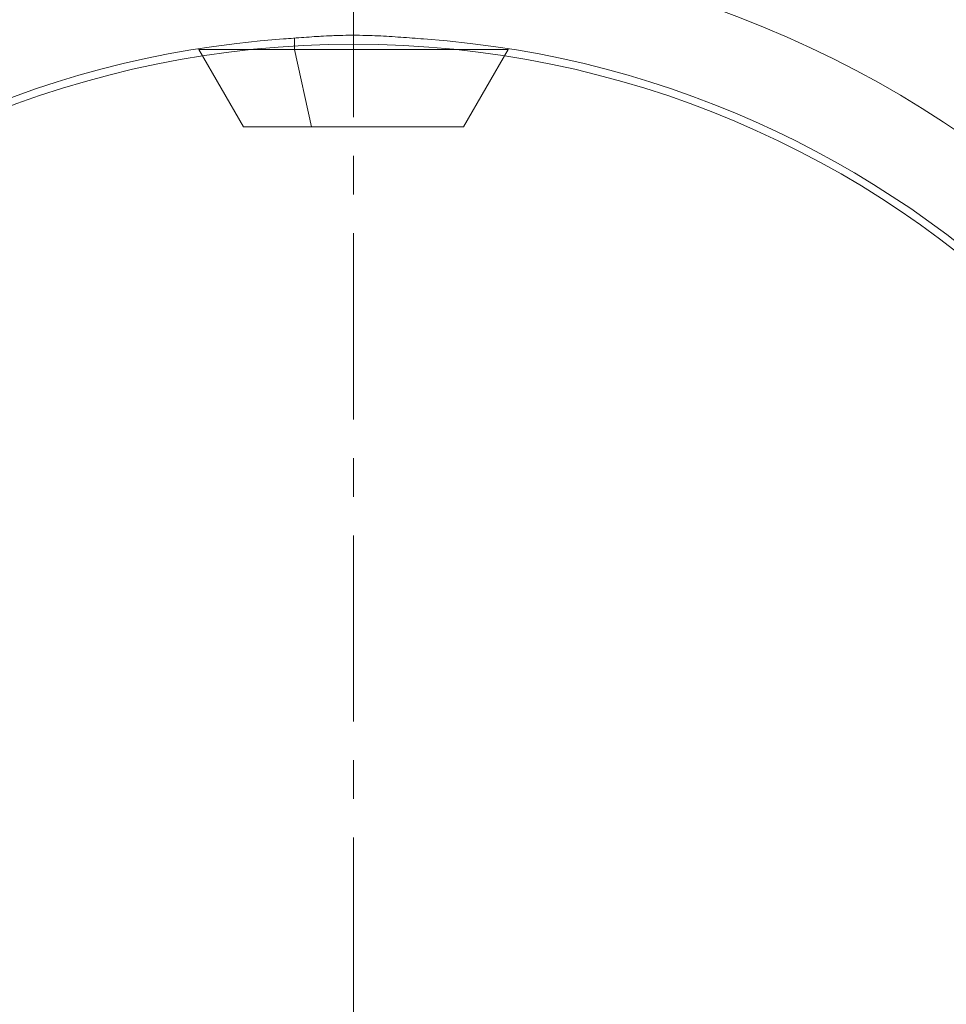
# Model space of a CAD drawing. Units: millimetres. Extents: x -3401 to 2550, y -2650 to 2900.
# Drawn here: x 337 to 373, y 701 to 739 of the extents above; entities that cross this region are included whole.
import ezdxf

# ---------------------------------------------------------------- set-up
doc = ezdxf.new("R2010")
doc.units = ezdxf.units.MM
for name, pattern in [('K5LT_AXLED', [11.721226, 7.221226, -1.5, 1.5, -1.5]), ('K5LT_THIN', [0]), ('K5LT_THIN_INCLUDED_TO_HATCHING', [0])]:
    doc.linetypes.add(name, pattern=pattern)

# ---------------------------------------------------------------- blocks, each defined once
blk = doc.blocks.new('U13')
at = {"color": 7, "linetype": 'K5LT_THIN', "lineweight": 18}
for p in [(347.709, 738.236), (348.37, 734.8)]:
    blk.add_line(p, (347.709, 737.8), dxfattribs=at)
at = {"color": 7, "linetype": 'K5LT_THIN_INCLUDED_TO_HATCHING', "lineweight": 18}
for p, q in [((344, 737.827), (344, 737.8)), ((345.732, 734.8), (344, 737.8)), ((344, 737.8), (347.709, 737.8)), ((347.709, 737.8), (356, 737.8)), ((354.268, 734.8), (356, 737.8)), ((356, 737.827), (356, 737.8)), ((348.37, 734.8), (345.732, 734.8)), ((354.268, 734.8), (348.37, 734.8))]:
    blk.add_line(p, q, dxfattribs=at)
blk.add_circle((350, 700), 38, dxfattribs=at)
for radius, start, end in [(56.701, 101.6957, 178.4841), (56.701, 1.5159, 78.3835), (52.619, 1.6335, 178.3665), (41.8, 2.0565, 177.9435), (38.3, 94.0667, 177.7555), (38.3, 2.2445, 85.9333)]:
    blk.add_arc((350, 700), radius, start, end, dxfattribs=at)
at = {"color": 7, "linetype": 'K5LT_THIN', "lineweight": 18}
blk.add_arc((350, 700), 52.502, 1.6372, 178.3628, dxfattribs=at)
at = {"color": 7, "linetype": 'K5LT_THIN_INCLUDED_TO_HATCHING', "lineweight": 18}
blk.add_open_spline([(352.716, 738.204), (352.572, 738.214), (352.28, 738.236), (351.836, 738.271), (351.39, 738.302), (350.942, 738.327), (350.467, 738.344), (349.968, 738.349), (349.525, 738.343), (349.113, 738.329), (348.789, 738.312), (348.425, 738.29), (348.071, 738.264), (347.672, 738.233), (347.412, 738.213), (347.284, 738.204)], degree=3, knots=[0, 0, 0, 0, 1.368162, 2.712124, 4.028468, 5.327152, 6.610959, 8.120172, 9.579172, 10.39227, 11.646855, 12.385754, 13.571578, 14.790652, 16, 16, 16, 16], dxfattribs=at)
blk = doc.blocks.new('U18')
at = {"color": 30, "linetype": 'K5LT_AXLED', "lineweight": 18}
blk.add_line((350, 700), (350, 852), dxfattribs=at)
blk = doc.blocks.new('U93')
at = {"color": 7, "linetype": 'K5LT_THIN', "lineweight": 18}
for centre, radius, start, end in [((350, 700), 56.701, 1.5159, 78.4539), ((350, 700.052), 54, 1.5361, 178.4639)]:
    blk.add_arc(centre, radius, start, end, dxfattribs=at)

msp = doc.modelspace()

# ---------------------------------------------------------------- linework, layer by layer
at = {"color": 7, "linetype": 'K5LT_THIN_INCLUDED_TO_HATCHING', "lineweight": 18}
msp.add_circle((350, 700), 38, dxfattribs=at)

# ---------------------------------------------------------------- block references
for name in ['U93', 'U18', 'U13']:
    msp.add_blockref(name, (0, 0))

doc.saveas('drawing.dxf')
